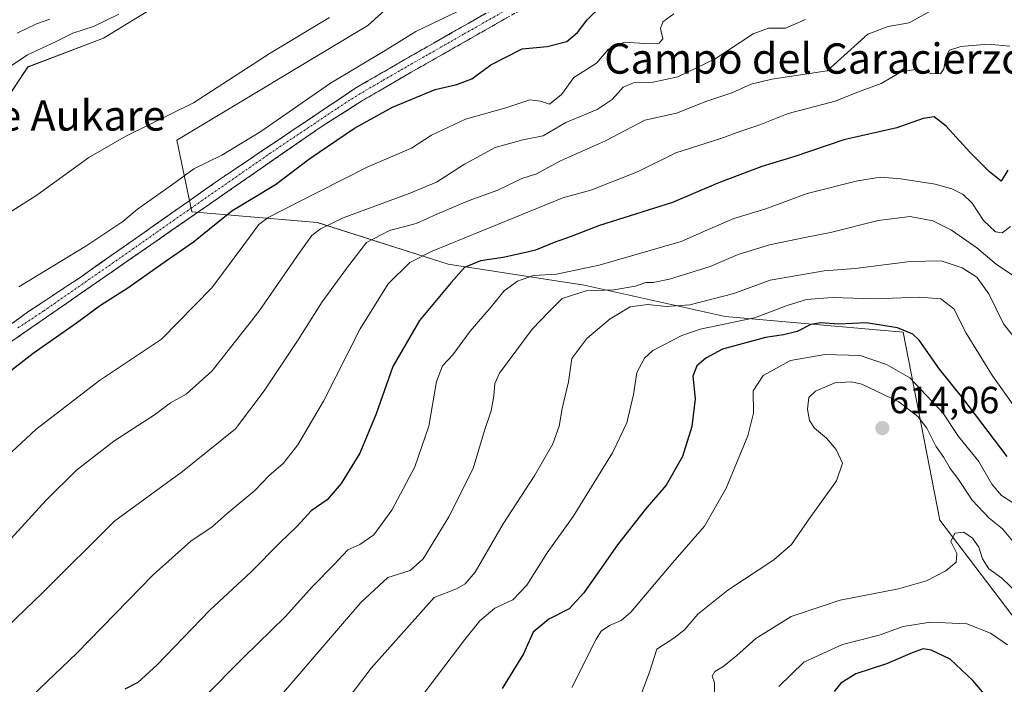
# Model space of a CAD drawing. Units: metres. Extents: x 631327 to 634783, y 4729680 to 4732059.
# Drawn here: x 633406 to 633666, y 4730844 to 4731020 of the extents above; entities that cross this region are included whole.
import ezdxf
from ezdxf.enums import TextEntityAlignment as Align

# ---------------------------------------------------------------- set-up
doc = ezdxf.new("R2010")
doc.units = ezdxf.units.M
doc.header["$MEASUREMENT"] = 0
doc.linetypes.add('TRAZO_Y_PUNTO', pattern=[1, 0.5, -0.25, 0, -0.25])
doc.linetypes.add('TRAZOSX2', pattern=[1.5, 1, -0.5])
for name, color, linetype, lineweight in [('Arbolado forestal CxS', 92, 'Continuous', 0), ('Camino', 19, 'TRAZOSX2', 0), ('Camino Cxs', 19, 'Continuous', 0), ('Camino eje', 19, 'TRAZO_Y_PUNTO', 0), ('Carátula', 7, 'Continuous', 5), ('Corriente natural lineal', 142, 'Continuous', 13), ('Curva de nivel maestra', 36, 'Continuous', 30), ('Curva de nivel normal', 36, 'Continuous', 0), ('Matorral CxS', 135, 'Continuous', 0), ('Prado CxS', 92, 'Continuous', 0), ('Punto de cota en terreno', 7, 'Continuous', 0), ('Rótulo de punto de cota en terreno', 19, 'Continuous', 0), ('Texto cartográfico', 19, 'Continuous', 0)]:
    doc.layers.add(name, color=color, linetype=linetype, lineweight=lineweight)
doc.styles.add('Arial', font='txt', dxfattribs={"height": 0.2})

# ---------------------------------------------------------------- blocks, each defined once
blk = doc.blocks.new('*U158')
at = {"layer": 'Prado CxS', "color": 92, "linetype": 'Continuous', "lineweight": 0}
for points in [[(633394.7213, 4730987.5379, 537.8806), (633408.0347, 4731007.5153, 536.9712), (633428.0039, 4731015.1259, 536.8262), (633457.4823, 4731033.2001, 535.783)], [(633518.8155, 4731037.4803, 540.3467), (633497.8951, 4731018.4539, 542.8504), (633447.4535, 4730988.1771, 542.3478), (633451.3721, 4730969.2041, 548.9575), (633484.5471, 4730966.4389, 561.3315), (633519.1049, 4730955.3805, 575.1189), (633555.0451, 4730949.8509, 585.9104), (633592.3671, 4730941.5565, 596.5191), (633639.3651, 4730937.4089, 601.0997), (633649.0403, 4730887.6463, 614.2073), (633671.1569, 4730858.6183, 618.4048)]]:
    blk.add_polyline3d(points, dxfattribs=at)
blk = doc.blocks.new('*U159')
at = {"layer": 'Arbolado forestal CxS', "color": 92, "linetype": 'Continuous', "lineweight": 0}
blk.add_polyline3d([(633457.4823, 4731033.2001, 535.783), (633428.0039, 4731015.1259, 536.8262), (633408.0347, 4731007.5153, 536.9712), (633394.7213, 4730987.5379, 537.8806), (633378.5561, 4730984.6843, 537.0155), (633344.3225, 4730961.8531, 537.5909), (633318.7843, 4730960.1497, 537.6862), (633318.7843, 4730960.1497, 537.6862), (633323.8095, 4730979.0701, 534.5364), (633323.8387, 4730979.1897, 534.5388), (633325.2445, 4730985.5189, 536.0156), (633326.2217, 4730984.3455, 535.6942), (633329.1079, 4730980.8801, 535.1478), (633342.4209, 4730978.9769, 534.1767), (633354.7835, 4731000.8573, 535.8824), (633379.5065, 4731000.8569, 533.8647), (633384.4537, 4731010.3967, 534.6891), (633392.5667, 4731015.6967, 533.7484), (633401.7161, 4731029.9133, 534.7116)], dxfattribs=at)
blk = doc.blocks.new('*U191')
at = {"layer": 'Curva de nivel normal', "color": 36, "linetype": 'Continuous', "lineweight": 0}
blk.add_polyline3d([(633432.05, 4731021.48, 535), (633425.38, 4731018.2, 535), (633419.92, 4731016.44, 535), (633415.48, 4731014.23, 535), (633407.95, 4731010.77, 535), (633403.64, 4731007.84, 535)], dxfattribs=at)
blk = doc.blocks.new('*U193')
at = {"layer": 'Curva de nivel normal', "color": 36, "linetype": 'Continuous', "lineweight": 0}
blk.add_polyline3d([(633487.74, 4731020.57, 540), (633472.06, 4731011.14, 540), (633451.81, 4730998.05, 540), (633434.07, 4730989.33, 540), (633424.14, 4730983.63, 540), (633410.38, 4730973.61, 540), (633391.03, 4730961.37, 540)], dxfattribs=at)
blk = doc.blocks.new('*U194')
at = {"layer": 'Curva de nivel normal', "color": 36, "linetype": 'Continuous', "lineweight": 0}
blk.add_polyline3d([(633667.73, 4730965.32, 580), (633665.53, 4730963.7, 580), (633663.78, 4730963.9, 580), (633660.57, 4730966.96, 580), (633657.58, 4730971.51, 580), (633655.2, 4730973.83, 580), (633652.25, 4730975.28, 580), (633647.86, 4730976.55, 580), (633638.72, 4730977.94, 580), (633633.36, 4730978.35, 580), (633627.33, 4730977.41, 580), (633613.98, 4730974.04, 580), (633602.8, 4730969.96, 580), (633594.59, 4730967.42, 580), (633588.24, 4730964.74, 580), (633580.72, 4730961.4, 580), (633559.06, 4730955.1, 580), (633547.72, 4730952.77, 580), (633541.72, 4730952.4, 580), (633537.45, 4730950.92, 580), (633533.94, 4730948.31, 580), (633530.52, 4730944.09, 580), (633524.91, 4730937.67, 580), (633520.33, 4730931.41, 580), (633517.62, 4730928.53, 580), (633516.04, 4730924.37, 580), (633514.06, 4730912.51, 580), (633510.3, 4730901.78, 580), (633504.25, 4730890.29, 580), (633499.51, 4730883.84, 580), (633495.81, 4730881.24, 580), (633492.58, 4730879.85, 580), (633488.92, 4730875.84, 580), (633483.3, 4730870.11, 580), (633476.04, 4730862.14, 580), (633465.2, 4730851.58, 580), (633453.95, 4730840.14, 580)], dxfattribs=at)
blk = doc.blocks.new('*U197')
at = {"layer": 'Curva de nivel normal', "color": 36, "linetype": 'Continuous', "lineweight": 0}
blk.add_polyline3d([(633521.73, 4731022.24, 545), (633510.54, 4731016.92, 545), (633502.48, 4731011.9, 545), (633488.05, 4731003.23, 545), (633469.65, 4730990.48, 545), (633459.34, 4730984.24, 545), (633451.91, 4730980.56, 545), (633446.02, 4730976.27, 545), (633437.05, 4730969.91, 545), (633433.1, 4730966.68, 545), (633429.94, 4730964.55, 545), (633423.66, 4730960.33, 545), (633405.66, 4730949.4, 545)], dxfattribs=at)
blk = doc.blocks.new('*U236')
at = {"layer": 'Curva de nivel maestra', "color": 36, "linetype": 'Continuous', "lineweight": 30}
blk.add_polyline3d([(633393.96, 4730919.89, 550), (633409.41, 4730931.89, 550), (633420.9, 4730939.89, 550), (633427.27, 4730944.56, 550), (633434.48, 4730949.09, 550), (633443.2, 4730955.33, 550), (633451.78, 4730961.32, 550), (633461.94, 4730969.48, 550), (633473.52, 4730976.49, 550), (633482.59, 4730983.29, 550), (633494.39, 4730991.37, 550), (633504.38, 4730996.88, 550), (633515.7, 4731001.58, 550), (633521.38, 4731002.9, 550), (633525.39, 4731004.38, 550), (633530.39, 4731008.08, 550), (633538.7, 4731012.3, 550), (633545.26, 4731012.9, 550), (633550.49, 4731014.3, 550), (633553.34, 4731016.6, 550), (633555.88, 4731020, 550), (633559.88, 4731023.95, 550)], dxfattribs=at)
blk = doc.blocks.new('5PATER')
at = {"layer": 'Carátula', "linetype": 'Continuous', "lineweight": 5}
h = blk.add_hatch(color=250, dxfattribs=at)
edge = h.paths.add_edge_path()
edge.add_ellipse((0, 0.01), major_axis=(-1.33, -1.34), ratio=0.999422, start_angle=0, end_angle=360)

msp = doc.modelspace()

# ---------------------------------------------------------------- linework, layer by layer
at = {"layer": 'Arbolado forestal CxS', "color": 92, "linetype": 'Continuous', "lineweight": 0}
msp.add_polyline3d([(633457.48, 4731033.2, 535.78), (633428, 4731015.13, 536.83), (633408.03, 4731007.52, 536.97), (633394.72, 4730987.54, 537.88), (633378.56, 4730984.68, 537.02), (633344.32, 4730961.85, 537.59), (633318.78, 4730960.15, 537.69)], dxfattribs=at)
at = {"layer": 'Camino', "color": 19, "linetype": 'TRAZOSX2', "lineweight": 0}
for points in [[(633283.08, 4730854.08), (633287.84, 4730850.46), (633292.14, 4730849.11), (633297.88, 4730848.67), (633302.81, 4730849.37), (633307.86, 4730851.4), (633311.79, 4730854.43), (633319.82, 4730861.97), (633327.6, 4730870.03), (633334.28, 4730877.47), (633338.27, 4730881.42), (633350.79, 4730892.6), (633363.65, 4730903.18), (633394.19, 4730931.87), (633400.2, 4730937.07), (633408.31, 4730942.92), (633422, 4730951.97), (633458.42, 4730977.57), (633494.5, 4731001.84), (633507.47, 4731009.38), (633537.4, 4731026.44)], [(633539.33, 4731023.2), (633509.34, 4731006.12), (633496.5, 4730998.65), (633485.26, 4730991.49), (633402.54, 4730934.12), (633391.61, 4730924.35), (633369.86, 4730903.69), (633353.24, 4730889.74), (633340.55, 4730878.4), (633322.46, 4730859.29), (633320.07, 4730857.05), (633312.72, 4730850.2), (633308.45, 4730847.54), (633303.84, 4730845.79), (633296.73, 4730844.97), (633294.05, 4730845.22)]]:
    msp.add_lwpolyline(points, dxfattribs=at)
at = {"layer": 'Camino Cxs', "color": 19, "linetype": 'Continuous', "lineweight": 0}
for points in [[(633535.05, 4731020.76, 545.44), (633530.76, 4731018.32, 545.58), (633526.48, 4731015.88, 545.8), (633522.19, 4731013.44, 545.98), (633517.91, 4731011, 546.31), (633513.62, 4731008.56, 546.32), (633509.34, 4731006.12, 546.6), (633505.06, 4731003.63, 546.58), (633500.78, 4731001.14, 547.05), (633496.5, 4730998.65, 546.68), (633492.75, 4730996.26, 547.13), (633489.01, 4730993.88, 546.99), (633485.26, 4730991.49, 547.12), (633481.32, 4730988.76, 546.98), (633477.38, 4730986.03, 547.29), (633473.44, 4730983.29, 547.23), (633469.5, 4730980.56, 547.29), (633465.56, 4730977.83, 547.33), (633461.63, 4730975.1, 547.38), (633457.69, 4730972.37, 547.53), (633453.75, 4730969.63, 547.36), (633449.81, 4730966.9, 547.46), (633445.87, 4730964.17, 547.37), (633441.93, 4730961.44, 547.55), (633437.99, 4730958.71, 547.47), (633434.05, 4730955.98, 547.56), (633430.11, 4730953.24, 547.49), (633426.17, 4730950.51, 547.52), (633422.24, 4730947.78, 547.61), (633418.3, 4730945.05, 547.66), (633414.36, 4730942.32, 547.66), (633410.42, 4730939.58, 547.56), (633406.48, 4730936.85, 547.56), (633402.54, 4730934.12, 547.45)], [(633404.26, 4730940, 547.44), (633408.31, 4730942.92, 547.49), (633411.73, 4730945.18, 547.35), (633415.16, 4730947.45, 547.4), (633418.58, 4730949.71, 547.24), (633422, 4730951.97, 547.35), (633426.05, 4730954.81, 547.13), (633430.09, 4730957.66, 547.09), (633434.14, 4730960.5, 547.06), (633438.19, 4730963.35, 547.4), (633442.23, 4730966.19, 547.01), (633446.28, 4730969.04, 547.2), (633450.33, 4730971.88, 547.13), (633454.37, 4730974.73, 547.11), (633458.42, 4730977.57, 547.17), (633462.43, 4730980.27, 546.68), (633466.44, 4730982.96, 546.86), (633470.45, 4730985.66, 546.53), (633474.46, 4730988.36, 546.79), (633478.46, 4730991.05, 546.62), (633482.47, 4730993.75, 546.86), (633486.48, 4730996.45, 546.7), (633490.49, 4730999.14, 546.65), (633494.5, 4731001.84, 546.57), (633497.74, 4731003.73, 546.77), (633500.99, 4731005.61, 546.44), (633504.23, 4731007.5, 546.49), (633507.47, 4731009.38, 546.41), (633511.75, 4731011.82, 546.34), (633516.02, 4731014.25, 546.25), (633520.3, 4731016.69, 546), (633524.57, 4731019.13, 545.86), (633528.85, 4731021.57, 545.41)]]:
    msp.add_polyline3d(points, dxfattribs=at)
at = {"layer": 'Camino eje', "color": 19, "linetype": 'TRAZO_Y_PUNTO', "lineweight": 0}
msp.add_lwpolyline([(633405.43, 4730938.52), (633412.27, 4730943.05), (633432.95, 4730957.39), (633451.16, 4730970.19), (633471.84, 4730984.53), (633489.88, 4730996.67), (633495.5, 4731000.25), (633501.99, 4731004.02), (633508.41, 4731007.75), (633523.37, 4731016.28), (633538.37, 4731024.82)], dxfattribs=at)
at = {"layer": 'Corriente natural lineal', "color": 142, "linetype": 'Continuous', "lineweight": 13}
msp.add_polyline3d([(633405.18, 4731016.43, 532.6), (633407.74, 4731017.67, 532.38), (633410.3, 4731018.91, 532.4), (633413.87, 4731020.17, 532.49)], dxfattribs=at)
at = {"layer": 'Curva de nivel maestra', "color": 36, "linetype": 'Continuous', "lineweight": 30}
for points in [[(633667.07, 4730980.22, 575), (633665.26, 4730977.3, 575), (633662.17, 4730979.84, 575), (633657.01, 4730984.96, 575), (633650.75, 4730991.86, 575), (633647.55, 4730994.38, 575), (633644.64, 4730993.93, 575), (633637.7, 4730991.42, 575), (633623.73, 4730988.3, 575), (633610.73, 4730983.82, 575), (633602.06, 4730981.17, 575), (633590.39, 4730976.82, 575), (633578.39, 4730971.69, 575), (633559.11, 4730965.63, 575), (633551.6, 4730962.74, 575), (633547.15, 4730961.15, 575), (633542.2, 4730959.04, 575), (633538.84, 4730958.3, 575), (633533.68, 4730957.18, 575), (633527.68, 4730956.26, 575), (633523.43, 4730954.47, 575), (633519.92, 4730950.57, 575), (633511.58, 4730940.48, 575), (633504.52, 4730928.34, 575), (633500.06, 4730915.79, 575), (633495.74, 4730905.4, 575), (633490.88, 4730897.37, 575), (633487.12, 4730893.09, 575), (633482.92, 4730890.16, 575), (633479.25, 4730886.11, 575), (633474.62, 4730881.69, 575), (633467.03, 4730874.04, 575), (633456.11, 4730863.87, 575), (633442.26, 4730849.44, 575), (633437.1, 4730844.79, 575), (633433.71, 4730843.02, 575)], [(633666.89, 4730904.5, 600), (633655.19, 4730919.96, 600), (633648.94, 4730927.58, 600), (633643.64, 4730935.29, 600), (633641.91, 4730936.89, 600), (633637.92, 4730938.56, 600), (633629.63, 4730939.91, 600), (633622.37, 4730939.53, 600), (633617.51, 4730939.88, 600), (633614.98, 4730939.44, 600), (633611.4, 4730937.62, 600), (633607.73, 4730936.69, 600), (633603.03, 4730936, 600), (633591.6, 4730932.91, 600), (633587.22, 4730930.49, 600), (633584.83, 4730928.54, 600), (633583.77, 4730925.79, 600), (633584.37, 4730919.81, 600), (633583.57, 4730912.46, 600), (633581.08, 4730904.56, 600), (633576.72, 4730896.97, 600), (633571.17, 4730890.53, 600), (633563.85, 4730881.2, 600), (633555.02, 4730868.49, 600), (633551.1, 4730864.28, 600), (633545.77, 4730861.54, 600), (633541.55, 4730858.05, 600), (633539.06, 4730852.37, 600), (633533.36, 4730843.18, 600)], [(633664.36, 4730837.5, 625), (633657.78, 4730845.3, 625), (633651.78, 4730850.93, 625), (633646.79, 4730853.35, 625), (633644.65, 4730853.65, 625), (633641.78, 4730852.63, 625), (633634.96, 4730849.7, 625), (633626.86, 4730847.09, 625), (633622.93, 4730844.59, 625), (633621.18, 4730842.38, 625)]]:
    msp.add_polyline3d(points, dxfattribs=at)
at = {"layer": 'Curva de nivel normal', "color": 36, "linetype": 'Continuous', "lineweight": 0}
for points in [[(633650.65, 4731024.53, 565), (633640.96, 4731019.16, 565), (633635.4, 4731018.27, 565), (633630.02, 4731016.24, 565), (633619.32, 4731006.48, 565), (633604.67, 4731004.32, 565), (633599.23, 4731002.98, 565), (633594.12, 4731000.7, 565), (633587.25, 4730998.38, 565), (633579.45, 4730995.32, 565), (633571.07, 4730993.45, 565), (633560.72, 4730987.97, 565), (633548.82, 4730982.72, 565), (633542.43, 4730979.25, 565), (633538.63, 4730978, 565), (633532.28, 4730974.92, 565), (633524.66, 4730972.18, 565), (633516.14, 4730968.6, 565), (633510.64, 4730966.13, 565), (633503.6, 4730964.26, 565), (633497.57, 4730961.14, 565), (633492.24, 4730954.26, 565), (633485.8, 4730945.43, 565), (633479.52, 4730935.37, 565), (633470.47, 4730921.93, 565), (633462.91, 4730911.88, 565), (633448.94, 4730900.6, 565), (633431.05, 4730887.54, 565), (633411.89, 4730868.48, 565), (633395.43, 4730852.66, 565)], [(633578.77, 4731021.62, 555), (633575.82, 4731019.48, 555), (633575.21, 4731017.7, 555), (633575.86, 4731015, 555), (633574.86, 4731013.79, 555), (633571.06, 4731013.7, 555), (633565.68, 4731014.1, 555), (633561.52, 4731012.23, 555), (633558.29, 4731008.57, 555), (633552.38, 4731004.71, 555), (633549.1, 4731000.26, 555), (633545.92, 4730997.65, 555), (633543.54, 4730998.52, 555), (633540.75, 4730998.83, 555), (633534.39, 4730996.75, 555), (633523.72, 4730993.74, 555), (633514.74, 4730989.46, 555), (633509.45, 4730986.09, 555), (633497.69, 4730981.01, 555), (633484.54, 4730974.31, 555), (633471.58, 4730967.76, 555), (633469.13, 4730965.85, 555), (633465.66, 4730961.18, 555), (633456.69, 4730949.13, 555), (633443.32, 4730935.55, 555), (633426.96, 4730924.63, 555), (633410.11, 4730911.7, 555), (633398.66, 4730901.05, 555)], [(633613.54, 4731020.07, 560), (633608.25, 4731017.83, 560), (633603.82, 4731017.82, 560), (633599.73, 4731016.31, 560), (633589.68, 4731009.64, 560), (633579.86, 4731004.9, 560), (633573.34, 4731003.54, 560), (633568.09, 4731003.35, 560), (633565.34, 4731002.18, 560), (633562.43, 4730998.92, 560), (633558.5, 4730996.29, 560), (633550.26, 4730992.8, 560), (633544.24, 4730989.28, 560), (633538.86, 4730988.23, 560), (633531.51, 4730986.25, 560), (633523.42, 4730981.83, 560), (633516.06, 4730977.07, 560), (633508.8, 4730974.08, 560), (633491.39, 4730967.66, 560), (633485.41, 4730964.75, 560), (633483.08, 4730962.92, 560), (633479.89, 4730958.57, 560), (633469.06, 4730942.87, 560), (633456.76, 4730927.21, 560), (633449.88, 4730921, 560), (633445.76, 4730918.74, 560), (633441.54, 4730915.58, 560), (633430.79, 4730908.55, 560), (633420.89, 4730900.89, 560), (633412.88, 4730893, 560), (633399.77, 4730878.66, 560)], [(633667.59, 4731013.04, 570), (633661.82, 4731013.52, 570), (633654.59, 4731012.92, 570), (633651.61, 4731011.96, 570), (633650.7, 4731010.14, 570), (633650.17, 4731007.05, 570), (633649.21, 4731005.67, 570), (633646.84, 4731005.77, 570), (633642.51, 4731006.88, 570), (633638.84, 4731006.23, 570), (633633.55, 4731003.13, 570), (633628.3, 4731001.18, 570), (633621.39, 4730998.48, 570), (633609.02, 4730995.2, 570), (633601.5, 4730992.26, 570), (633596.49, 4730990.54, 570), (633591.21, 4730988.59, 570), (633579.32, 4730984.81, 570), (633569.14, 4730979.77, 570), (633556.83, 4730974.93, 570), (633549.39, 4730972.92, 570), (633514.89, 4730958.86, 570), (633509.01, 4730955.8, 570), (633503.26, 4730950.15, 570), (633495.88, 4730938.3, 570), (633486.17, 4730919.18, 570), (633479.4, 4730907.63, 570), (633475.48, 4730902.7, 570), (633471.77, 4730899.42, 570), (633468.06, 4730895.49, 570), (633460.72, 4730889.48, 570), (633456.72, 4730885.92, 570), (633451.15, 4730882.12, 570), (633441.12, 4730873.22, 570), (633421, 4730852.55, 570), (633405.25, 4730837.46, 570)], [(633668.55, 4730952.3, 585), (633663.96, 4730955.36, 585), (633658.81, 4730959.66, 585), (633652.12, 4730964.36, 585), (633647.25, 4730966.81, 585), (633641.19, 4730968.02, 585), (633632.78, 4730966.94, 585), (633620.17, 4730963.73, 585), (633613.8, 4730962.56, 585), (633604.07, 4730960.51, 585), (633595.79, 4730957.93, 585), (633588.34, 4730954.76, 585), (633577.58, 4730951.41, 585), (633573.29, 4730950.5, 585), (633571.36, 4730950.53, 585), (633568.68, 4730949.54, 585), (633562.89, 4730948.59, 585), (633555.56, 4730948.32, 585), (633549.29, 4730946.26, 585), (633545.79, 4730942.89, 585), (633541.34, 4730938.23, 585), (633532.72, 4730926.56, 585), (633531.47, 4730923.82, 585), (633531.18, 4730920.56, 585), (633530.45, 4730916.56, 585), (633528.71, 4730911.42, 585), (633525.74, 4730901.33, 585), (633519.34, 4730888.57, 585), (633512.54, 4730877.49, 585), (633509.06, 4730874.38, 585), (633503.22, 4730872.56, 585), (633496.08, 4730865.89, 585), (633468.16, 4730833.4, 585)], [(633669.61, 4730934.89, 590), (633665.94, 4730939.56, 590), (633662.03, 4730947.5, 590), (633658.88, 4730951.98, 590), (633654.94, 4730954.45, 590), (633649.38, 4730956.27, 590), (633641.25, 4730956.1, 590), (633626.7, 4730954.2, 590), (633618.5, 4730953.58, 590), (633604.21, 4730951.12, 590), (633594.6, 4730947.66, 590), (633582.96, 4730944.63, 590), (633576.73, 4730944.15, 590), (633571.87, 4730944.72, 590), (633567.25, 4730944.12, 590), (633561.93, 4730940.95, 590), (633555.79, 4730935.73, 590), (633551.79, 4730930.4, 590), (633550.94, 4730924.23, 590), (633549.26, 4730917.23, 590), (633548.44, 4730912.56, 590), (633546.82, 4730907.89, 590), (633542.05, 4730899.61, 590), (633533.64, 4730886.68, 590), (633526.22, 4730873.97, 590), (633523.59, 4730870.84, 590), (633521.35, 4730869.55, 590), (633515.39, 4730867.25, 590), (633498.78, 4730848.54, 590), (633490.48, 4730837.64, 590)], [(633668.92, 4730917.61, 595), (633662.99, 4730925.86, 595), (633659.31, 4730931.89, 595), (633656.06, 4730937.14, 595), (633652.76, 4730943.54, 595), (633649.3, 4730946.2, 595), (633643.73, 4730946.62, 595), (633631.8, 4730946.2, 595), (633620.65, 4730946.61, 595), (633613.8, 4730946.04, 595), (633608.73, 4730944.43, 595), (633600.06, 4730941.2, 595), (633585.72, 4730938.19, 595), (633580.89, 4730936.56, 595), (633573.24, 4730932.54, 595), (633570.99, 4730930.51, 595), (633568.96, 4730926.71, 595), (633568.09, 4730920.93, 595), (633566.35, 4730913.4, 595), (633562.54, 4730905.45, 595), (633552.16, 4730888.68, 595), (633545.28, 4730879.05, 595), (633539.93, 4730870.47, 595), (633536.18, 4730866.64, 595), (633531.44, 4730864.45, 595), (633527.5, 4730861.08, 595), (633523.5, 4730856.14, 595), (633503.02, 4730829.11, 595)], [(633668.79, 4730892, 605), (633665.34, 4730894.24, 605), (633662.82, 4730897.25, 605), (633659.34, 4730903.23, 605), (633654.01, 4730909.84, 605), (633649.88, 4730916.04, 605), (633641.13, 4730925.29, 605), (633635.01, 4730928.84, 605), (633628.05, 4730931.21, 605), (633618.71, 4730931.53, 605), (633609.6, 4730929.91, 605), (633602.38, 4730925.96, 605), (633599.76, 4730921.86, 605), (633599.81, 4730915.99, 605), (633598.3, 4730910, 605), (633592.58, 4730896.12, 605), (633586.85, 4730886.08, 605), (633578.47, 4730876.51, 605), (633567.39, 4730863.39, 605), (633564.85, 4730861.2, 605), (633561.73, 4730859.85, 605), (633559.55, 4730858.35, 605), (633558.22, 4730856.26, 605), (633551.8, 4730843.42, 605)], [(633568.75, 4730837.88, 610), (633572.36, 4730847.49, 610), (633574.26, 4730853.6, 610), (633578.75, 4730856.46, 610), (633581.56, 4730858.66, 610), (633585.08, 4730862.83, 610), (633593.08, 4730869.22, 610), (633605.24, 4730877.23, 610), (633609.89, 4730881.23, 610), (633614.34, 4730887.78, 610), (633621.76, 4730898.12, 610), (633623.34, 4730902.78, 610), (633621.66, 4730906.37, 610), (633619.12, 4730909.41, 610), (633615.94, 4730912, 610), (633614.63, 4730914.07, 610), (633614.07, 4730917.08, 610), (633614.41, 4730920.13, 610), (633616.19, 4730921.84, 610), (633621.33, 4730923.98, 610), (633625.74, 4730924.29, 610), (633628.5, 4730923.66, 610), (633638.2, 4730919.02, 610), (633643.27, 4730915.1, 610), (633645.66, 4730912.03, 610), (633648.04, 4730907.25, 610), (633650.11, 4730904.29, 610), (633651.78, 4730901.32, 610), (633653.82, 4730898.67, 610), (633657.66, 4730892.99, 610), (633662.13, 4730888.19, 610), (633665.62, 4730885.39, 610), (633669.6, 4730880.62, 610)], [(633669.56, 4730868.38, 615), (633665.49, 4730872.32, 615), (633661.99, 4730874.82, 615), (633660.32, 4730877.48, 615), (633659.41, 4730880.57, 615), (633657.7, 4730882.92, 615), (633655.38, 4730884.53, 615), (633653.02, 4730884.25, 615), (633651.96, 4730882.09, 615), (633653.56, 4730878.86, 615), (633653.42, 4730876.54, 615), (633650.7, 4730874.28, 615), (633645.56, 4730871.68, 615), (633638.19, 4730869.5, 615), (633622.71, 4730866.54, 615), (633609.76, 4730862.21, 615), (633600.4, 4730856.41, 615), (633595.4, 4730851.91, 615), (633591.72, 4730848.92, 615), (633589.6, 4730847.68, 615), (633588.94, 4730846.46, 615), (633589.5, 4730844.71, 615), (633589.53, 4730841.92, 615)], [(633666.98, 4730854.73, 620), (633662.42, 4730857.83, 620), (633656.2, 4730860.3, 620), (633646.61, 4730860.74, 620), (633639.36, 4730859.6, 620), (633633.05, 4730857.32, 620), (633623.36, 4730854.82, 620), (633613.14, 4730850.14, 620), (633606.56, 4730843.73, 620)]]:
    msp.add_polyline3d(points, dxfattribs=at)
at = {"layer": 'Matorral CxS', "color": 135, "linetype": 'Continuous', "lineweight": 0}
for points in [[(633671.16, 4730858.62, 618.4), (633649.04, 4730887.65, 614.21), (633639.37, 4730937.41, 601.1), (633592.37, 4730941.56, 596.52), (633555.05, 4730949.85, 585.91), (633519.1, 4730955.38, 575.12), (633484.55, 4730966.44, 561.33), (633451.37, 4730969.2, 548.96), (633447.45, 4730988.18, 542.35), (633497.9, 4731018.45, 542.85), (633518.82, 4731037.48, 540.35)], [(633518.82, 4731037.48, 540.35), (633497.9, 4731018.45, 542.85), (633447.45, 4730988.18, 542.35), (633451.37, 4730969.2, 548.96), (633484.55, 4730966.44, 561.33), (633519.1, 4730955.38, 575.12), (633555.05, 4730949.85, 585.91), (633592.37, 4730941.56, 596.52), (633639.37, 4730937.41, 601.1), (633649.04, 4730887.65, 614.21), (633671.16, 4730858.62, 618.4), (633689.13, 4730835.12, 618.4), (633704.33, 4730808.86, 617.38), (633698.8, 4730772.92, 621.62), (633700.18, 4730732.83, 623.95), (633709.86, 4730720.39, 621.18), (633726.45, 4730716.24, 615.65), (633731.97, 4730678.92, 620.62), (633745.8, 4730654.04, 621.11), (633762.38, 4730629.16, 622.46)]]:
    msp.add_polyline3d(points, dxfattribs=at)
at = {"layer": 'Prado CxS', "color": 92, "linetype": 'Continuous', "lineweight": 0}
for points in [[(633518.82, 4731037.48, 540.35), (633497.9, 4731018.45, 542.85), (633447.45, 4730988.18, 542.35), (633451.37, 4730969.2, 548.96), (633484.55, 4730966.44, 561.33), (633519.1, 4730955.38, 575.12), (633555.05, 4730949.85, 585.91), (633592.37, 4730941.56, 596.52), (633639.37, 4730937.41, 601.1), (633649.04, 4730887.65, 614.21), (633671.16, 4730858.62, 618.4), (633689.13, 4730835.12, 618.4), (633704.33, 4730808.86, 617.38), (633698.8, 4730772.92, 621.62), (633700.18, 4730732.83, 623.95), (633709.86, 4730720.39, 621.18), (633726.45, 4730716.24, 615.65), (633731.97, 4730678.92, 620.62), (633745.8, 4730654.04, 621.11), (633762.38, 4730629.16, 622.46)], [(633457.48, 4731033.2, 535.78), (633428, 4731015.13, 536.83), (633408.03, 4731007.52, 536.97), (633394.72, 4730987.54, 537.88), (633378.56, 4730984.68, 537.02), (633344.32, 4730961.85, 537.59), (633318.78, 4730960.15, 537.69)]]:
    msp.add_polyline3d(points, dxfattribs=at)

# ---------------------------------------------------------------- block references
at = {"layer": 'Arbolado forestal CxS', "color": 92, "linetype": 'Continuous', "lineweight": 0}
msp.add_blockref('*U159', (0, 0), dxfattribs=at)
at = {"layer": 'Curva de nivel maestra', "color": 36, "linetype": 'Continuous', "lineweight": 30}
msp.add_blockref('*U236', (0, 0), dxfattribs=at)
at = {"layer": 'Curva de nivel normal', "color": 36, "linetype": 'Continuous', "lineweight": 0}
for name in ['*U193', '*U191', '*U197', '*U194']:
    msp.add_blockref(name, (0, 0), dxfattribs=at)
at = {"layer": 'Prado CxS', "color": 92, "linetype": 'Continuous', "lineweight": 0}
msp.add_blockref('*U158', (0, 0), dxfattribs=at)
at = {"layer": 'Punto de cota en terreno', "linetype": 'Continuous', "lineweight": 0}
msp.add_blockref('5PATER', (633633.87, 4730912.01, 614.06), dxfattribs=at)

# ---------------------------------------------------------------- texts
at = {"layer": 'Rótulo de punto de cota en terreno', "color": 19, "linetype": 'Continuous', "lineweight": 0, "style": 'Arial'}
msp.add_text('614,06', height=7, dxfattribs=at).set_placement((633635.63, 4730913.77), align=Align.BOTTOM_LEFT)
at = {"layer": 'Texto cartográfico', "color": 19, "linetype": 'Continuous', "lineweight": 0, "style": 'Arial'}
for s, p in [('Campo del Caracierzo', (633616.14, 4731009.75)), ('Puente de Aukare', (633399.54, 4730994.69))]:
    msp.add_text(s, height=8, dxfattribs=at).set_placement(p, align=Align.MIDDLE_CENTER)

doc.saveas('drawing.dxf')
